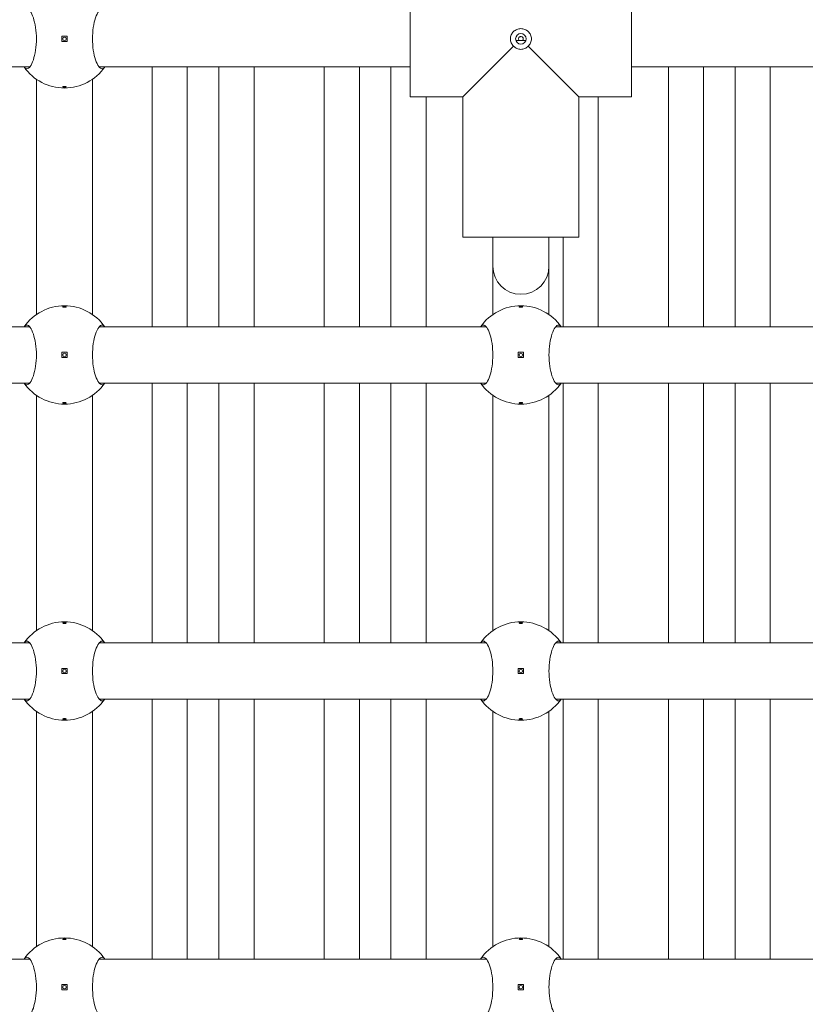
# Model space of a CAD drawing. Units: millimetres. Extents: x -716 to 14940, y -993 to 11509.
# Drawn here: x 7116 to 7340, y 4033 to 4313 of the extents above; entities that cross this region are included whole.
import ezdxf

# ---------------------------------------------------------------- set-up
doc = ezdxf.new("R2010")
doc.units = ezdxf.units.MM
doc.layers.add('Dimensions', color=7, linetype='Continuous')
doc.layers.add('Widoczne (ISO)', color=7, linetype='Continuous', lineweight=15)
doc.styles.get("Standard").update_dxf_attribs({"font": 'arial.ttf'})
doc.dimstyles.new('Leikkiset keinu', dxfattribs={"dimtxt": 150, "dimasz": 2.5, "dimexe": 0.06, "dimexo": 0.625, "dimtad": 0, "dimtih": 1, "dimtoh": 1, "dimdec": 0, "dimtxsty": 'Standard', "dimcen": 2.5, "dimadec": 0, "dimazin": 0, "dimtfac": 1, "dimtmove": 0, "dimatfit": 3, "dimfxl": 1, "dimarcsym": 0})

# ---------------------------------------------------------------- blocks, each defined once
blk = doc.blocks.new('*D13')
at = {"layer": 'Defpoints', "color": 0}
for p in [(324.41, 5148.55), (13677.82, 3017.45), (13677.82, -894.9)]:
    blk.add_point(p, dxfattribs=at)
at = {"layer": 'Dimensions', "color": 0, "lineweight": -2}
for p, q in [((324.41, 5147.93), (324.41, -894.96)), ((13677.82, 3016.83), (13677.82, -894.96)), ((326.91, -894.9), (6725.62, -894.9)), ((13675.32, -894.9), (7276.62, -894.9))]:
    blk.add_line(p, q, dxfattribs=at)
at = {"layer": 'Dimensions', "color": 0}
for points in [[(326.91, -894.48), (326.91, -895.32), (324.41, -894.9)], [(13675.32, -895.32), (13675.32, -894.48), (13677.82, -894.9)]]:
    blk.add_solid(points, dxfattribs=at)
at = {"layer": 'Dimensions', "color": 0, "insert": (7001.12, -894.9), "char_height": 150, "attachment_point": 5}
blk.add_mtext('13353', dxfattribs=at)
blk = doc.blocks.new('*D14')
at = {"layer": 'Defpoints', "color": 0}
for p in [(11805.99, 8729.44), (2196.33, 5146.55), (11805.99, 3535.45)]:
    blk.add_point(p, dxfattribs=at)
at = {"layer": 'Dimensions', "color": 0, "lineweight": -2}
for p, q in [((2196.33, 5147.18), (2196.33, 8729.5)), ((2198.83, 8729.44), (6777.11, 8729.44)), ((11803.49, 8729.44), (7225.21, 8729.44)), ((11805.99, 3536.08), (11805.99, 8729.5))]:
    blk.add_line(p, q, dxfattribs=at)
at = {"layer": 'Dimensions', "color": 0}
for points in [[(2198.83, 8729.86), (2198.83, 8729.03), (2196.33, 8729.44)], [(11803.49, 8729.03), (11803.49, 8729.86), (11805.99, 8729.44)]]:
    blk.add_solid(points, dxfattribs=at)
at = {"layer": 'Dimensions', "color": 0, "insert": (7001.16, 8729.44), "char_height": 150, "attachment_point": 5}
blk.add_mtext('9610', dxfattribs=at)
blk = doc.blocks.new('*D15')
at = {"layer": 'Defpoints', "color": 0}
for p in [(7079.95, 8383.11), (6582.82, 1753.6), (14712.72, 1753.6)]:
    blk.add_point(p, dxfattribs=at)
at = {"layer": 'Dimensions', "color": 0, "lineweight": -2}
for p, q in [((7080.57, 8383.11), (14712.78, 8383.11)), ((14712.72, 8380.61), (14712.72, 5145.56)), ((14712.72, 1756.1), (14712.72, 4991.16)), ((6583.45, 1753.6), (14712.78, 1753.6))]:
    blk.add_line(p, q, dxfattribs=at)
at = {"layer": 'Dimensions', "color": 0}
for points in [[(14713.13, 8380.61), (14712.3, 8380.61), (14712.72, 8383.11)], [(14712.3, 1756.1), (14713.13, 1756.1), (14712.72, 1753.6)]]:
    blk.add_solid(points, dxfattribs=at)
at = {"layer": 'Dimensions', "color": 0, "insert": (14712.72, 5068.36), "char_height": 150, "attachment_point": 5}
blk.add_mtext('6630', dxfattribs=at)

msp = doc.modelspace()

# ---------------------------------------------------------------- linework, layer by layer
at = {"layer": 'Widoczne (ISO)'}
for p, q in [((7227.32, 4324.5), (7227.32, 4291.5)), ((7290.32, 4324.5), (7290.32, 4291.5)), ((7129.57, 4308.75), (7128.07, 4308.75)), ((7128.07, 4308.75), (7128.07, 4307.25)), ((7128.07, 4307.25), (7129.57, 4307.25)), ((7129.57, 4307.25), (7129.57, 4308.75)), ((7260.24, 4307.5), (7257.41, 4307.5)), ((7256.74, 4305.92), (7242.32, 4291.5)), ((7275.32, 4291.5), (7260.9, 4305.92)), ((7030.32, 4300), (7118.95, 4300)), ((7138.7, 4300), (7227.32, 4300)), ((7153.82, 4226), (7153.82, 4300)), ((7163.82, 4300), (7163.82, 4226)), ((7172.82, 4226), (7172.82, 4300)), ((7182.82, 4300), (7182.82, 4226)), ((7202.82, 4226), (7202.82, 4300)), ((7212.82, 4300), (7212.82, 4226)), ((7221.82, 4226), (7221.82, 4300)), ((7290.32, 4300), (7378.95, 4300)), ((7300.82, 4226), (7300.82, 4300)), ((7310.82, 4300), (7310.82, 4226)), ((7319.82, 4226), (7319.82, 4300)), ((7329.82, 4300), (7329.82, 4226)), ((7120.82, 4229.49), (7120.82, 4296.51)), ((7136.82, 4229.49), (7136.82, 4296.51)), ((7227.32, 4291.5), (7242.32, 4291.5)), ((7242.32, 4291.5), (7227.32, 4291.5)), ((7231.82, 4291.5), (7231.82, 4226)), ((7242.32, 4291.5), (7242.32, 4251.5)), ((7242.32, 4291.5), (7242.32, 4251.5)), ((7275.32, 4291.5), (7290.32, 4291.5)), ((7275.32, 4291.5), (7275.32, 4251.5)), ((7275.32, 4291.5), (7275.32, 4251.5)), ((7290.32, 4291.5), (7275.32, 4291.5)), ((7280.82, 4291.5), (7280.82, 4226)), ((7242.32, 4251.5), (7275.32, 4251.5)), ((7250.82, 4243.27), (7250.82, 4251.5)), ((7266.82, 4243.27), (7266.82, 4251.5)), ((7270.82, 4226), (7270.82, 4251.5)), ((7250.82, 4229.49), (7250.82, 4243.27)), ((7266.82, 4229.49), (7266.82, 4243.27)), ((7008.7, 4226), (7118.95, 4226)), ((7138.7, 4226), (7248.95, 4226)), ((7268.7, 4226), (7378.95, 4226)), ((7129.57, 4218.75), (7128.07, 4218.75)), ((7128.07, 4218.75), (7128.07, 4217.25)), ((7128.07, 4217.25), (7129.57, 4217.25)), ((7129.57, 4217.25), (7129.57, 4218.75)), ((7259.57, 4218.75), (7258.07, 4218.75)), ((7258.07, 4218.75), (7258.07, 4217.25)), ((7258.07, 4217.25), (7259.57, 4217.25)), ((7259.57, 4217.25), (7259.57, 4218.75)), ((7008.7, 4210), (7118.95, 4210)), ((7138.7, 4210), (7248.95, 4210)), ((7153.82, 4136), (7153.82, 4210)), ((7163.82, 4210), (7163.82, 4136)), ((7172.82, 4136), (7172.82, 4210)), ((7182.82, 4210), (7182.82, 4136)), ((7202.82, 4136), (7202.82, 4210)), ((7212.82, 4210), (7212.82, 4136)), ((7221.82, 4136), (7221.82, 4210)), ((7231.82, 4210), (7231.82, 4136)), ((7268.7, 4210), (7378.95, 4210)), ((7270.82, 4136), (7270.82, 4210)), ((7280.82, 4210), (7280.82, 4136)), ((7300.82, 4136), (7300.82, 4210)), ((7310.82, 4210), (7310.82, 4136)), ((7319.82, 4136), (7319.82, 4210)), ((7329.82, 4210), (7329.82, 4136)), ((7120.82, 4139.49), (7120.82, 4206.51)), ((7136.82, 4139.49), (7136.82, 4206.51)), ((7250.82, 4139.49), (7250.82, 4206.51)), ((7266.82, 4139.49), (7266.82, 4206.51)), ((7008.7, 4136), (7118.95, 4136)), ((7138.7, 4136), (7248.95, 4136)), ((7268.7, 4136), (7378.95, 4136)), ((7129.57, 4128.75), (7128.07, 4128.75)), ((7128.07, 4128.75), (7128.07, 4127.25)), ((7128.07, 4127.25), (7129.57, 4127.25)), ((7129.57, 4127.25), (7129.57, 4128.75)), ((7259.57, 4128.75), (7258.07, 4128.75)), ((7258.07, 4128.75), (7258.07, 4127.25)), ((7258.07, 4127.25), (7259.57, 4127.25)), ((7259.57, 4127.25), (7259.57, 4128.75)), ((7008.7, 4120), (7118.95, 4120)), ((7138.7, 4120), (7248.95, 4120)), ((7153.82, 4046), (7153.82, 4120)), ((7163.82, 4120), (7163.82, 4046)), ((7172.82, 4046), (7172.82, 4120)), ((7182.82, 4120), (7182.82, 4046)), ((7202.82, 4046), (7202.82, 4120)), ((7212.82, 4120), (7212.82, 4046)), ((7221.82, 4046), (7221.82, 4120)), ((7231.82, 4120), (7231.82, 4046)), ((7268.7, 4120), (7378.95, 4120)), ((7270.82, 4046), (7270.82, 4120)), ((7280.82, 4120), (7280.82, 4046)), ((7300.82, 4046), (7300.82, 4120)), ((7310.82, 4120), (7310.82, 4046)), ((7319.82, 4046), (7319.82, 4120)), ((7329.82, 4120), (7329.82, 4046)), ((7120.82, 4049.49), (7120.82, 4116.51)), ((7136.82, 4049.49), (7136.82, 4116.51)), ((7250.82, 4049.49), (7250.82, 4116.51)), ((7266.82, 4049.49), (7266.82, 4116.51)), ((7008.7, 4046), (7118.95, 4046)), ((7138.7, 4046), (7248.95, 4046)), ((7268.7, 4046), (7378.95, 4046)), ((7129.57, 4038.75), (7128.07, 4038.75)), ((7128.07, 4038.75), (7128.07, 4037.25)), ((7128.07, 4037.25), (7129.57, 4037.25)), ((7129.57, 4037.25), (7129.57, 4038.75)), ((7259.57, 4038.75), (7258.07, 4038.75)), ((7258.07, 4038.75), (7258.07, 4037.25)), ((7258.07, 4037.25), (7259.57, 4037.25)), ((7259.57, 4037.25), (7259.57, 4038.75))]:
    msp.add_line(p, q, dxfattribs=at)
for centre, radius in [((7258.82, 4308), 1.5), ((7128.82, 4308), 0.5), ((7128.82, 4218), 0.5), ((7258.82, 4218), 0.5), ((7128.82, 4128), 0.5), ((7258.82, 4128), 0.5), ((7128.82, 4038), 0.5), ((7258.82, 4038), 0.5)]:
    msp.add_circle(centre, radius, dxfattribs=at)
for centre, radius, start, end in [((7128.82, 4308), 14, 214.8499, 325.1501), ((7258.82, 4243.27), 8, 180, 0), ((7128.82, 4218), 14, 34.8499, 145.1501), ((7258.82, 4218), 14, 34.8499, 145.1501), ((7128.82, 4218), 14, 214.8499, 325.1501), ((7258.82, 4218), 14, 214.8499, 325.1501), ((7128.82, 4128), 14, 34.8499, 145.1501), ((7258.82, 4128), 14, 34.8499, 145.1501), ((7128.82, 4128), 14, 214.8499, 325.1501), ((7258.82, 4128), 14, 214.8499, 325.1501), ((7128.82, 4038), 14, 34.8499, 145.1501), ((7258.82, 4038), 14, 34.8499, 145.1501)]:
    msp.add_arc(centre, radius, start, end, dxfattribs=at)
for points, knots in [([(7117.33, 4316), (7117.58, 4316.34), (7117.85, 4316.5), (7118.41, 4316.5), (7118.75, 4316.29), (7119.4, 4315.4), (7119.71, 4314.73), (7120.22, 4313.21), (7120.45, 4312.27), (7120.76, 4310.2), (7120.84, 4309.07), (7120.84, 4306.94), (7120.76, 4305.8), (7120.45, 4303.73), (7120.22, 4302.79), (7119.71, 4301.27), (7119.4, 4300.6), (7118.75, 4299.72), (7118.41, 4299.5), (7117.85, 4299.5), (7117.58, 4299.67), (7117.33, 4300)], [1.010588, 1.010588, 1.010588, 1.010588, 1.301804, 1.301804, 1.637673, 1.637673, 1.973543, 1.973543, 2.293665, 2.293665, 2.613788, 2.613788, 2.933911, 2.933911, 3.254034, 3.254034, 3.589904, 3.589904, 3.925773, 3.925773, 4.216989, 4.216989, 4.216989, 4.216989]), ([(7140.31, 4300), (7140.06, 4299.67), (7139.8, 4299.5), (7139.23, 4299.5), (7138.9, 4299.72), (7138.25, 4300.6), (7137.93, 4301.27), (7137.43, 4302.79), (7137.2, 4303.73), (7136.89, 4305.8), (7136.81, 4306.94), (7136.81, 4309.07), (7136.89, 4310.2), (7137.2, 4312.27), (7137.43, 4313.21), (7137.93, 4314.73), (7138.25, 4315.4), (7138.9, 4316.29), (7139.23, 4316.5), (7139.8, 4316.5), (7140.06, 4316.34), (7140.31, 4316)], [1.010588, 1.010588, 1.010588, 1.010588, 1.301804, 1.301804, 1.637673, 1.637673, 1.973543, 1.973543, 2.293665, 2.293665, 2.613788, 2.613788, 2.933911, 2.933911, 3.254034, 3.254034, 3.589904, 3.589904, 3.925773, 3.925773, 4.216989, 4.216989, 4.216989, 4.216989]), ([(7255.82, 4308), (7255.82, 4308.38), (7255.9, 4308.77), (7256.22, 4309.49), (7256.45, 4309.82), (7256.99, 4310.32), (7257.33, 4310.54), (7258.06, 4310.83), (7258.45, 4310.9), (7258.82, 4310.9), (7259.19, 4310.9), (7259.59, 4310.83), (7260.32, 4310.54), (7260.65, 4310.32), (7261.19, 4309.82), (7261.43, 4309.49), (7261.74, 4308.77), (7261.82, 4308.38), (7261.82, 4308)], [1.3351041, 1.3351041, 1.3351041, 1.3351041, 1.4468283, 1.4468283, 1.5585524, 1.5585524, 1.6693456, 1.6693456, 1.7801388, 1.7801388, 1.7801388, 1.8909321, 1.8909321, 2.0017253, 2.0017253, 2.1134494, 2.1134494, 2.2251735, 2.2251735, 2.2251735, 2.2251735]), ([(7256.74, 4305.92), (7256.73, 4305.92), (7256.73, 4305.93), (7256.45, 4306.19), (7256.22, 4306.51), (7255.9, 4307.24), (7255.82, 4307.63), (7255.82, 4308)], [1.1095739, 1.1095739, 1.1095739, 1.1095739, 1.1116559, 1.1116559, 1.22338, 1.22338, 1.3351041, 1.3351041, 1.3351041, 1.3351041]), ([(7259.28, 4307.55), (7259.28, 4307.55), (7259.28, 4307.55), (7259.35, 4307.61), (7259.4, 4307.68), (7259.47, 4307.83), (7259.49, 4307.92), (7259.49, 4308.08), (7259.47, 4308.17), (7259.4, 4308.33), (7259.35, 4308.4), (7259.22, 4308.51), (7259.15, 4308.55), (7258.99, 4308.62), (7258.9, 4308.63), (7258.82, 4308.63), (7258.74, 4308.63), (7258.65, 4308.62), (7258.49, 4308.55), (7258.42, 4308.51), (7258.3, 4308.4), (7258.24, 4308.33), (7258.17, 4308.17), (7258.15, 4308.08), (7258.15, 4307.92), (7258.17, 4307.83), (7258.24, 4307.68), (7258.3, 4307.61), (7258.36, 4307.55), (7258.36, 4307.55), (7258.37, 4307.55)], [0.2428459, 0.2428459, 0.2428459, 0.2428459, 0.2436487, 0.2436487, 0.2682272, 0.2682272, 0.2928058, 0.2928058, 0.3173843, 0.3173843, 0.3419629, 0.3419629, 0.3661853, 0.3661853, 0.3904077, 0.3904077, 0.3904077, 0.4146301, 0.4146301, 0.4388525, 0.4388525, 0.4634311, 0.4634311, 0.4880096, 0.4880096, 0.5125882, 0.5125882, 0.5371667, 0.5371667, 0.5379695, 0.5379695, 0.5379695, 0.5379695]), ([(7258.37, 4307.55), (7258.37, 4307.54), (7258.37, 4307.54), (7258.38, 4307.53), (7258.39, 4307.51), (7258.41, 4307.5)], [0.047642036, 0.047642036, 0.047642036, 0.047642036, 0.048444825, 0.048444825, 0.053577784, 0.053577784, 0.053577784, 0.053577784]), ([(7259.24, 4307.5), (7259.25, 4307.51), (7259.26, 4307.53), (7259.28, 4307.54), (7259.28, 4307.54), (7259.28, 4307.55)], [0.141626062, 0.141626062, 0.141626062, 0.141626062, 0.146759021, 0.146759021, 0.14756181, 0.14756181, 0.14756181, 0.14756181]), ([(7261.82, 4308), (7261.82, 4307.63), (7261.74, 4307.24), (7261.43, 4306.51), (7261.19, 4306.19), (7260.91, 4305.93), (7260.91, 4305.92), (7260.9, 4305.92)], [0.4450347, 0.4450347, 0.4450347, 0.4450347, 0.5567588, 0.5567588, 0.668483, 0.668483, 0.670565, 0.670565, 0.670565, 0.670565]), ([(7258.82, 4305), (7258.45, 4305), (7258.05, 4305.08), (7257.33, 4305.4), (7257.01, 4305.64), (7256.75, 4305.91), (7256.74, 4305.91), (7256.74, 4305.92)], [-0.4450347, -0.4450347, -0.4450347, -0.4450347, -0.3333106, -0.3333106, -0.2215865, -0.2215865, -0.2195045, -0.2195045, -0.2195045, -0.2195045]), ([(7260.9, 4305.92), (7260.9, 4305.91), (7260.9, 4305.91), (7260.64, 4305.64), (7260.31, 4305.4), (7259.59, 4305.08), (7259.19, 4305), (7258.82, 4305)], [-0.670565, -0.670565, -0.670565, -0.670565, -0.668483, -0.668483, -0.5567588, -0.5567588, -0.4450347, -0.4450347, -0.4450347, -0.4450347]), ([(7128.82, 4294.23), (7128.76, 4294.23), (7128.69, 4294.23), (7128.57, 4294.24), (7128.51, 4294.25), (7128.42, 4294.27), (7128.39, 4294.28), (7128.33, 4294.31), (7128.32, 4294.32), (7128.32, 4294.35), (7128.33, 4294.37), (7128.39, 4294.39), (7128.42, 4294.41), (7128.51, 4294.42), (7128.57, 4294.43), (7128.69, 4294.44), (7128.76, 4294.45), (7128.88, 4294.45), (7128.95, 4294.44), (7129.07, 4294.43), (7129.13, 4294.42), (7129.22, 4294.41), (7129.26, 4294.39), (7129.31, 4294.37), (7129.32, 4294.35), (7129.32, 4294.32), (7129.31, 4294.31), (7129.26, 4294.28), (7129.22, 4294.27), (7129.13, 4294.25), (7129.07, 4294.24), (7128.95, 4294.23), (7128.88, 4294.23), (7128.82, 4294.23)], [0, 0, 0, 0, 0.0188112, 0.0188112, 0.0376225, 0.0376225, 0.0569268, 0.0569268, 0.0762311, 0.0762311, 0.0955409, 0.0955409, 0.1148508, 0.1148508, 0.1336626, 0.1336626, 0.1524744, 0.1524744, 0.1712862, 0.1712862, 0.190098, 0.190098, 0.2094079, 0.2094079, 0.2287177, 0.2287177, 0.248022, 0.248022, 0.2673263, 0.2673263, 0.2861375, 0.2861375, 0.3049488, 0.3049488, 0.3049488, 0.3049488]), ([(7128.82, 4231.78), (7128.88, 4231.78), (7128.95, 4231.77), (7129.07, 4231.76), (7129.13, 4231.76), (7129.22, 4231.74), (7129.26, 4231.72), (7129.31, 4231.7), (7129.32, 4231.68), (7129.32, 4231.65), (7129.31, 4231.64), (7129.26, 4231.61), (7129.22, 4231.6), (7129.13, 4231.58), (7129.07, 4231.57), (7128.95, 4231.56), (7128.88, 4231.56), (7128.76, 4231.56), (7128.69, 4231.56), (7128.57, 4231.57), (7128.51, 4231.58), (7128.42, 4231.6), (7128.39, 4231.61), (7128.33, 4231.64), (7128.32, 4231.65), (7128.32, 4231.68), (7128.33, 4231.7), (7128.39, 4231.72), (7128.42, 4231.74), (7128.51, 4231.76), (7128.57, 4231.76), (7128.69, 4231.77), (7128.76, 4231.78), (7128.82, 4231.78)], [0, 0, 0, 0, 0.0188112, 0.0188112, 0.0376225, 0.0376225, 0.0569268, 0.0569268, 0.0762311, 0.0762311, 0.0955409, 0.0955409, 0.1148508, 0.1148508, 0.1336626, 0.1336626, 0.1524744, 0.1524744, 0.1712862, 0.1712862, 0.190098, 0.190098, 0.2094079, 0.2094079, 0.2287177, 0.2287177, 0.248022, 0.248022, 0.2673263, 0.2673263, 0.2861375, 0.2861375, 0.3049488, 0.3049488, 0.3049488, 0.3049488]), ([(7258.82, 4231.78), (7258.88, 4231.78), (7258.95, 4231.77), (7259.07, 4231.76), (7259.13, 4231.76), (7259.22, 4231.74), (7259.26, 4231.72), (7259.31, 4231.7), (7259.32, 4231.68), (7259.32, 4231.65), (7259.31, 4231.64), (7259.26, 4231.61), (7259.22, 4231.6), (7259.13, 4231.58), (7259.07, 4231.57), (7258.95, 4231.56), (7258.88, 4231.56), (7258.76, 4231.56), (7258.69, 4231.56), (7258.57, 4231.57), (7258.51, 4231.58), (7258.42, 4231.6), (7258.39, 4231.61), (7258.33, 4231.64), (7258.32, 4231.65), (7258.32, 4231.68), (7258.33, 4231.7), (7258.39, 4231.72), (7258.42, 4231.74), (7258.51, 4231.76), (7258.57, 4231.76), (7258.69, 4231.77), (7258.76, 4231.78), (7258.82, 4231.78)], [0, 0, 0, 0, 0.0188112, 0.0188112, 0.0376225, 0.0376225, 0.0569268, 0.0569268, 0.0762311, 0.0762311, 0.0955409, 0.0955409, 0.1148508, 0.1148508, 0.1336626, 0.1336626, 0.1524744, 0.1524744, 0.1712862, 0.1712862, 0.190098, 0.190098, 0.2094079, 0.2094079, 0.2287177, 0.2287177, 0.248022, 0.248022, 0.2673263, 0.2673263, 0.2861375, 0.2861375, 0.3049488, 0.3049488, 0.3049488, 0.3049488]), ([(7117.33, 4226), (7117.58, 4226.34), (7117.85, 4226.5), (7118.41, 4226.5), (7118.75, 4226.29), (7119.4, 4225.4), (7119.71, 4224.73), (7120.22, 4223.21), (7120.45, 4222.27), (7120.76, 4220.2), (7120.84, 4219.07), (7120.84, 4216.94), (7120.76, 4215.8), (7120.45, 4213.73), (7120.22, 4212.79), (7119.71, 4211.27), (7119.4, 4210.6), (7118.75, 4209.72), (7118.41, 4209.5), (7117.85, 4209.5), (7117.58, 4209.67), (7117.33, 4210)], [1.010588, 1.010588, 1.010588, 1.010588, 1.301804, 1.301804, 1.637673, 1.637673, 1.973543, 1.973543, 2.293665, 2.293665, 2.613788, 2.613788, 2.933911, 2.933911, 3.254034, 3.254034, 3.589904, 3.589904, 3.925773, 3.925773, 4.216989, 4.216989, 4.216989, 4.216989]), ([(7140.31, 4210), (7140.06, 4209.67), (7139.8, 4209.5), (7139.23, 4209.5), (7138.9, 4209.72), (7138.25, 4210.6), (7137.93, 4211.27), (7137.43, 4212.79), (7137.2, 4213.73), (7136.89, 4215.8), (7136.81, 4216.94), (7136.81, 4219.07), (7136.89, 4220.2), (7137.2, 4222.27), (7137.43, 4223.21), (7137.93, 4224.73), (7138.25, 4225.4), (7138.9, 4226.29), (7139.23, 4226.5), (7139.8, 4226.5), (7140.06, 4226.34), (7140.31, 4226)], [1.010588, 1.010588, 1.010588, 1.010588, 1.301804, 1.301804, 1.637673, 1.637673, 1.973543, 1.973543, 2.293665, 2.293665, 2.613788, 2.613788, 2.933911, 2.933911, 3.254034, 3.254034, 3.589904, 3.589904, 3.925773, 3.925773, 4.216989, 4.216989, 4.216989, 4.216989]), ([(7247.33, 4226), (7247.58, 4226.34), (7247.85, 4226.5), (7248.41, 4226.5), (7248.75, 4226.29), (7249.4, 4225.4), (7249.71, 4224.73), (7250.22, 4223.21), (7250.45, 4222.27), (7250.76, 4220.2), (7250.84, 4219.07), (7250.84, 4216.94), (7250.76, 4215.8), (7250.45, 4213.73), (7250.22, 4212.79), (7249.71, 4211.27), (7249.4, 4210.6), (7248.75, 4209.72), (7248.41, 4209.5), (7247.85, 4209.5), (7247.58, 4209.67), (7247.33, 4210)], [1.010588, 1.010588, 1.010588, 1.010588, 1.301804, 1.301804, 1.637673, 1.637673, 1.973543, 1.973543, 2.293665, 2.293665, 2.613788, 2.613788, 2.933911, 2.933911, 3.254034, 3.254034, 3.589904, 3.589904, 3.925773, 3.925773, 4.216989, 4.216989, 4.216989, 4.216989]), ([(7270.31, 4210), (7270.06, 4209.67), (7269.8, 4209.5), (7269.23, 4209.5), (7268.9, 4209.72), (7268.25, 4210.6), (7267.93, 4211.27), (7267.43, 4212.79), (7267.2, 4213.73), (7266.89, 4215.8), (7266.81, 4216.94), (7266.81, 4219.07), (7266.89, 4220.2), (7267.2, 4222.27), (7267.43, 4223.21), (7267.93, 4224.73), (7268.25, 4225.4), (7268.9, 4226.29), (7269.23, 4226.5), (7269.8, 4226.5), (7270.06, 4226.34), (7270.31, 4226)], [1.010588, 1.010588, 1.010588, 1.010588, 1.301804, 1.301804, 1.637673, 1.637673, 1.973543, 1.973543, 2.293665, 2.293665, 2.613788, 2.613788, 2.933911, 2.933911, 3.254034, 3.254034, 3.589904, 3.589904, 3.925773, 3.925773, 4.216989, 4.216989, 4.216989, 4.216989]), ([(7128.82, 4204.23), (7128.76, 4204.23), (7128.69, 4204.23), (7128.57, 4204.24), (7128.51, 4204.25), (7128.42, 4204.27), (7128.39, 4204.28), (7128.33, 4204.31), (7128.32, 4204.32), (7128.32, 4204.35), (7128.33, 4204.37), (7128.39, 4204.39), (7128.42, 4204.41), (7128.51, 4204.42), (7128.57, 4204.43), (7128.69, 4204.44), (7128.76, 4204.45), (7128.88, 4204.45), (7128.95, 4204.44), (7129.07, 4204.43), (7129.13, 4204.42), (7129.22, 4204.41), (7129.26, 4204.39), (7129.31, 4204.37), (7129.32, 4204.35), (7129.32, 4204.32), (7129.31, 4204.31), (7129.26, 4204.28), (7129.22, 4204.27), (7129.13, 4204.25), (7129.07, 4204.24), (7128.95, 4204.23), (7128.88, 4204.23), (7128.82, 4204.23)], [0, 0, 0, 0, 0.0188112, 0.0188112, 0.0376225, 0.0376225, 0.0569268, 0.0569268, 0.0762311, 0.0762311, 0.0955409, 0.0955409, 0.1148508, 0.1148508, 0.1336626, 0.1336626, 0.1524744, 0.1524744, 0.1712862, 0.1712862, 0.190098, 0.190098, 0.2094079, 0.2094079, 0.2287177, 0.2287177, 0.248022, 0.248022, 0.2673263, 0.2673263, 0.2861375, 0.2861375, 0.3049488, 0.3049488, 0.3049488, 0.3049488]), ([(7258.82, 4204.23), (7258.76, 4204.23), (7258.69, 4204.23), (7258.57, 4204.24), (7258.51, 4204.25), (7258.42, 4204.27), (7258.39, 4204.28), (7258.33, 4204.31), (7258.32, 4204.32), (7258.32, 4204.35), (7258.33, 4204.37), (7258.39, 4204.39), (7258.42, 4204.41), (7258.51, 4204.42), (7258.57, 4204.43), (7258.69, 4204.44), (7258.76, 4204.45), (7258.88, 4204.45), (7258.95, 4204.44), (7259.07, 4204.43), (7259.13, 4204.42), (7259.22, 4204.41), (7259.26, 4204.39), (7259.31, 4204.37), (7259.32, 4204.35), (7259.32, 4204.32), (7259.31, 4204.31), (7259.26, 4204.28), (7259.22, 4204.27), (7259.13, 4204.25), (7259.07, 4204.24), (7258.95, 4204.23), (7258.88, 4204.23), (7258.82, 4204.23)], [0, 0, 0, 0, 0.0188112, 0.0188112, 0.0376225, 0.0376225, 0.0569268, 0.0569268, 0.0762311, 0.0762311, 0.0955409, 0.0955409, 0.1148508, 0.1148508, 0.1336626, 0.1336626, 0.1524744, 0.1524744, 0.1712862, 0.1712862, 0.190098, 0.190098, 0.2094079, 0.2094079, 0.2287177, 0.2287177, 0.248022, 0.248022, 0.2673263, 0.2673263, 0.2861375, 0.2861375, 0.3049488, 0.3049488, 0.3049488, 0.3049488]), ([(7128.82, 4141.78), (7128.88, 4141.78), (7128.95, 4141.77), (7129.07, 4141.76), (7129.13, 4141.76), (7129.22, 4141.74), (7129.26, 4141.72), (7129.31, 4141.7), (7129.32, 4141.68), (7129.32, 4141.65), (7129.31, 4141.64), (7129.26, 4141.61), (7129.22, 4141.6), (7129.13, 4141.58), (7129.07, 4141.57), (7128.95, 4141.56), (7128.88, 4141.56), (7128.76, 4141.56), (7128.69, 4141.56), (7128.57, 4141.57), (7128.51, 4141.58), (7128.42, 4141.6), (7128.39, 4141.61), (7128.33, 4141.64), (7128.32, 4141.65), (7128.32, 4141.68), (7128.33, 4141.7), (7128.39, 4141.72), (7128.42, 4141.74), (7128.51, 4141.76), (7128.57, 4141.76), (7128.69, 4141.77), (7128.76, 4141.78), (7128.82, 4141.78)], [0, 0, 0, 0, 0.0188112, 0.0188112, 0.0376225, 0.0376225, 0.0569268, 0.0569268, 0.0762311, 0.0762311, 0.0955409, 0.0955409, 0.1148508, 0.1148508, 0.1336626, 0.1336626, 0.1524744, 0.1524744, 0.1712862, 0.1712862, 0.190098, 0.190098, 0.2094079, 0.2094079, 0.2287177, 0.2287177, 0.248022, 0.248022, 0.2673263, 0.2673263, 0.2861375, 0.2861375, 0.3049488, 0.3049488, 0.3049488, 0.3049488]), ([(7258.82, 4141.78), (7258.88, 4141.78), (7258.95, 4141.77), (7259.07, 4141.76), (7259.13, 4141.76), (7259.22, 4141.74), (7259.26, 4141.72), (7259.31, 4141.7), (7259.32, 4141.68), (7259.32, 4141.65), (7259.31, 4141.64), (7259.26, 4141.61), (7259.22, 4141.6), (7259.13, 4141.58), (7259.07, 4141.57), (7258.95, 4141.56), (7258.88, 4141.56), (7258.76, 4141.56), (7258.69, 4141.56), (7258.57, 4141.57), (7258.51, 4141.58), (7258.42, 4141.6), (7258.39, 4141.61), (7258.33, 4141.64), (7258.32, 4141.65), (7258.32, 4141.68), (7258.33, 4141.7), (7258.39, 4141.72), (7258.42, 4141.74), (7258.51, 4141.76), (7258.57, 4141.76), (7258.69, 4141.77), (7258.76, 4141.78), (7258.82, 4141.78)], [0, 0, 0, 0, 0.0188112, 0.0188112, 0.0376225, 0.0376225, 0.0569268, 0.0569268, 0.0762311, 0.0762311, 0.0955409, 0.0955409, 0.1148508, 0.1148508, 0.1336626, 0.1336626, 0.1524744, 0.1524744, 0.1712862, 0.1712862, 0.190098, 0.190098, 0.2094079, 0.2094079, 0.2287177, 0.2287177, 0.248022, 0.248022, 0.2673263, 0.2673263, 0.2861375, 0.2861375, 0.3049488, 0.3049488, 0.3049488, 0.3049488]), ([(7117.33, 4136), (7117.58, 4136.34), (7117.85, 4136.5), (7118.41, 4136.5), (7118.75, 4136.29), (7119.4, 4135.4), (7119.71, 4134.73), (7120.22, 4133.21), (7120.45, 4132.27), (7120.76, 4130.2), (7120.84, 4129.07), (7120.84, 4126.94), (7120.76, 4125.8), (7120.45, 4123.73), (7120.22, 4122.79), (7119.71, 4121.27), (7119.4, 4120.6), (7118.75, 4119.72), (7118.41, 4119.5), (7117.85, 4119.5), (7117.58, 4119.67), (7117.33, 4120)], [1.010588, 1.010588, 1.010588, 1.010588, 1.301804, 1.301804, 1.637673, 1.637673, 1.973543, 1.973543, 2.293665, 2.293665, 2.613788, 2.613788, 2.933911, 2.933911, 3.254034, 3.254034, 3.589904, 3.589904, 3.925773, 3.925773, 4.216989, 4.216989, 4.216989, 4.216989]), ([(7140.31, 4120), (7140.06, 4119.67), (7139.8, 4119.5), (7139.23, 4119.5), (7138.9, 4119.72), (7138.25, 4120.6), (7137.93, 4121.27), (7137.43, 4122.79), (7137.2, 4123.73), (7136.89, 4125.8), (7136.81, 4126.94), (7136.81, 4129.07), (7136.89, 4130.2), (7137.2, 4132.27), (7137.43, 4133.21), (7137.93, 4134.73), (7138.25, 4135.4), (7138.9, 4136.29), (7139.23, 4136.5), (7139.8, 4136.5), (7140.06, 4136.34), (7140.31, 4136)], [1.010588, 1.010588, 1.010588, 1.010588, 1.301804, 1.301804, 1.637673, 1.637673, 1.973543, 1.973543, 2.293665, 2.293665, 2.613788, 2.613788, 2.933911, 2.933911, 3.254034, 3.254034, 3.589904, 3.589904, 3.925773, 3.925773, 4.216989, 4.216989, 4.216989, 4.216989]), ([(7247.33, 4136), (7247.58, 4136.34), (7247.85, 4136.5), (7248.41, 4136.5), (7248.75, 4136.29), (7249.4, 4135.4), (7249.71, 4134.73), (7250.22, 4133.21), (7250.45, 4132.27), (7250.76, 4130.2), (7250.84, 4129.07), (7250.84, 4126.94), (7250.76, 4125.8), (7250.45, 4123.73), (7250.22, 4122.79), (7249.71, 4121.27), (7249.4, 4120.6), (7248.75, 4119.72), (7248.41, 4119.5), (7247.85, 4119.5), (7247.58, 4119.67), (7247.33, 4120)], [1.010588, 1.010588, 1.010588, 1.010588, 1.301804, 1.301804, 1.637673, 1.637673, 1.973543, 1.973543, 2.293665, 2.293665, 2.613788, 2.613788, 2.933911, 2.933911, 3.254034, 3.254034, 3.589904, 3.589904, 3.925773, 3.925773, 4.216989, 4.216989, 4.216989, 4.216989]), ([(7270.31, 4120), (7270.06, 4119.67), (7269.8, 4119.5), (7269.23, 4119.5), (7268.9, 4119.72), (7268.25, 4120.6), (7267.93, 4121.27), (7267.43, 4122.79), (7267.2, 4123.73), (7266.89, 4125.8), (7266.81, 4126.94), (7266.81, 4129.07), (7266.89, 4130.2), (7267.2, 4132.27), (7267.43, 4133.21), (7267.93, 4134.73), (7268.25, 4135.4), (7268.9, 4136.29), (7269.23, 4136.5), (7269.8, 4136.5), (7270.06, 4136.34), (7270.31, 4136)], [1.010588, 1.010588, 1.010588, 1.010588, 1.301804, 1.301804, 1.637673, 1.637673, 1.973543, 1.973543, 2.293665, 2.293665, 2.613788, 2.613788, 2.933911, 2.933911, 3.254034, 3.254034, 3.589904, 3.589904, 3.925773, 3.925773, 4.216989, 4.216989, 4.216989, 4.216989]), ([(7128.82, 4114.23), (7128.76, 4114.23), (7128.69, 4114.23), (7128.57, 4114.24), (7128.51, 4114.25), (7128.42, 4114.27), (7128.39, 4114.28), (7128.33, 4114.31), (7128.32, 4114.32), (7128.32, 4114.35), (7128.33, 4114.37), (7128.39, 4114.39), (7128.42, 4114.41), (7128.51, 4114.42), (7128.57, 4114.43), (7128.69, 4114.44), (7128.76, 4114.45), (7128.88, 4114.45), (7128.95, 4114.44), (7129.07, 4114.43), (7129.13, 4114.42), (7129.22, 4114.41), (7129.26, 4114.39), (7129.31, 4114.37), (7129.32, 4114.35), (7129.32, 4114.32), (7129.31, 4114.31), (7129.26, 4114.28), (7129.22, 4114.27), (7129.13, 4114.25), (7129.07, 4114.24), (7128.95, 4114.23), (7128.88, 4114.23), (7128.82, 4114.23)], [0, 0, 0, 0, 0.0188112, 0.0188112, 0.0376225, 0.0376225, 0.0569268, 0.0569268, 0.0762311, 0.0762311, 0.0955409, 0.0955409, 0.1148508, 0.1148508, 0.1336626, 0.1336626, 0.1524744, 0.1524744, 0.1712862, 0.1712862, 0.190098, 0.190098, 0.2094079, 0.2094079, 0.2287177, 0.2287177, 0.248022, 0.248022, 0.2673263, 0.2673263, 0.2861375, 0.2861375, 0.3049488, 0.3049488, 0.3049488, 0.3049488]), ([(7258.82, 4114.23), (7258.76, 4114.23), (7258.69, 4114.23), (7258.57, 4114.24), (7258.51, 4114.25), (7258.42, 4114.27), (7258.39, 4114.28), (7258.33, 4114.31), (7258.32, 4114.32), (7258.32, 4114.35), (7258.33, 4114.37), (7258.39, 4114.39), (7258.42, 4114.41), (7258.51, 4114.42), (7258.57, 4114.43), (7258.69, 4114.44), (7258.76, 4114.45), (7258.88, 4114.45), (7258.95, 4114.44), (7259.07, 4114.43), (7259.13, 4114.42), (7259.22, 4114.41), (7259.26, 4114.39), (7259.31, 4114.37), (7259.32, 4114.35), (7259.32, 4114.32), (7259.31, 4114.31), (7259.26, 4114.28), (7259.22, 4114.27), (7259.13, 4114.25), (7259.07, 4114.24), (7258.95, 4114.23), (7258.88, 4114.23), (7258.82, 4114.23)], [0, 0, 0, 0, 0.0188112, 0.0188112, 0.0376225, 0.0376225, 0.0569268, 0.0569268, 0.0762311, 0.0762311, 0.0955409, 0.0955409, 0.1148508, 0.1148508, 0.1336626, 0.1336626, 0.1524744, 0.1524744, 0.1712862, 0.1712862, 0.190098, 0.190098, 0.2094079, 0.2094079, 0.2287177, 0.2287177, 0.248022, 0.248022, 0.2673263, 0.2673263, 0.2861375, 0.2861375, 0.3049488, 0.3049488, 0.3049488, 0.3049488]), ([(7128.82, 4051.78), (7128.88, 4051.78), (7128.95, 4051.77), (7129.07, 4051.76), (7129.13, 4051.76), (7129.22, 4051.74), (7129.26, 4051.72), (7129.31, 4051.7), (7129.32, 4051.68), (7129.32, 4051.65), (7129.31, 4051.64), (7129.26, 4051.61), (7129.22, 4051.6), (7129.13, 4051.58), (7129.07, 4051.57), (7128.95, 4051.56), (7128.88, 4051.56), (7128.76, 4051.56), (7128.69, 4051.56), (7128.57, 4051.57), (7128.51, 4051.58), (7128.42, 4051.6), (7128.39, 4051.61), (7128.33, 4051.64), (7128.32, 4051.65), (7128.32, 4051.68), (7128.33, 4051.7), (7128.39, 4051.72), (7128.42, 4051.74), (7128.51, 4051.76), (7128.57, 4051.76), (7128.69, 4051.77), (7128.76, 4051.78), (7128.82, 4051.78)], [0, 0, 0, 0, 0.0188112, 0.0188112, 0.0376225, 0.0376225, 0.0569268, 0.0569268, 0.0762311, 0.0762311, 0.0955409, 0.0955409, 0.1148508, 0.1148508, 0.1336626, 0.1336626, 0.1524744, 0.1524744, 0.1712862, 0.1712862, 0.190098, 0.190098, 0.2094079, 0.2094079, 0.2287177, 0.2287177, 0.248022, 0.248022, 0.2673263, 0.2673263, 0.2861375, 0.2861375, 0.3049488, 0.3049488, 0.3049488, 0.3049488]), ([(7258.82, 4051.78), (7258.88, 4051.78), (7258.95, 4051.77), (7259.07, 4051.76), (7259.13, 4051.76), (7259.22, 4051.74), (7259.26, 4051.72), (7259.31, 4051.7), (7259.32, 4051.68), (7259.32, 4051.65), (7259.31, 4051.64), (7259.26, 4051.61), (7259.22, 4051.6), (7259.13, 4051.58), (7259.07, 4051.57), (7258.95, 4051.56), (7258.88, 4051.56), (7258.76, 4051.56), (7258.69, 4051.56), (7258.57, 4051.57), (7258.51, 4051.58), (7258.42, 4051.6), (7258.39, 4051.61), (7258.33, 4051.64), (7258.32, 4051.65), (7258.32, 4051.68), (7258.33, 4051.7), (7258.39, 4051.72), (7258.42, 4051.74), (7258.51, 4051.76), (7258.57, 4051.76), (7258.69, 4051.77), (7258.76, 4051.78), (7258.82, 4051.78)], [0, 0, 0, 0, 0.0188112, 0.0188112, 0.0376225, 0.0376225, 0.0569268, 0.0569268, 0.0762311, 0.0762311, 0.0955409, 0.0955409, 0.1148508, 0.1148508, 0.1336626, 0.1336626, 0.1524744, 0.1524744, 0.1712862, 0.1712862, 0.190098, 0.190098, 0.2094079, 0.2094079, 0.2287177, 0.2287177, 0.248022, 0.248022, 0.2673263, 0.2673263, 0.2861375, 0.2861375, 0.3049488, 0.3049488, 0.3049488, 0.3049488]), ([(7117.33, 4046), (7117.58, 4046.34), (7117.85, 4046.5), (7118.41, 4046.5), (7118.75, 4046.29), (7119.4, 4045.4), (7119.71, 4044.73), (7120.22, 4043.21), (7120.45, 4042.27), (7120.76, 4040.2), (7120.84, 4039.07), (7120.84, 4036.94), (7120.76, 4035.8), (7120.45, 4033.73), (7120.22, 4032.79), (7119.71, 4031.27), (7119.4, 4030.6), (7118.75, 4029.72), (7118.41, 4029.5), (7117.85, 4029.5), (7117.58, 4029.67), (7117.33, 4030)], [1.010588, 1.010588, 1.010588, 1.010588, 1.301804, 1.301804, 1.637673, 1.637673, 1.973543, 1.973543, 2.293665, 2.293665, 2.613788, 2.613788, 2.933911, 2.933911, 3.254034, 3.254034, 3.589904, 3.589904, 3.925773, 3.925773, 4.216989, 4.216989, 4.216989, 4.216989]), ([(7140.31, 4030), (7140.06, 4029.67), (7139.8, 4029.5), (7139.23, 4029.5), (7138.9, 4029.72), (7138.25, 4030.6), (7137.93, 4031.27), (7137.43, 4032.79), (7137.2, 4033.73), (7136.89, 4035.8), (7136.81, 4036.94), (7136.81, 4039.07), (7136.89, 4040.2), (7137.2, 4042.27), (7137.43, 4043.21), (7137.93, 4044.73), (7138.25, 4045.4), (7138.9, 4046.29), (7139.23, 4046.5), (7139.8, 4046.5), (7140.06, 4046.34), (7140.31, 4046)], [1.010588, 1.010588, 1.010588, 1.010588, 1.301804, 1.301804, 1.637673, 1.637673, 1.973543, 1.973543, 2.293665, 2.293665, 2.613788, 2.613788, 2.933911, 2.933911, 3.254034, 3.254034, 3.589904, 3.589904, 3.925773, 3.925773, 4.216989, 4.216989, 4.216989, 4.216989]), ([(7247.33, 4046), (7247.58, 4046.34), (7247.85, 4046.5), (7248.41, 4046.5), (7248.75, 4046.29), (7249.4, 4045.4), (7249.71, 4044.73), (7250.22, 4043.21), (7250.45, 4042.27), (7250.76, 4040.2), (7250.84, 4039.07), (7250.84, 4036.94), (7250.76, 4035.8), (7250.45, 4033.73), (7250.22, 4032.79), (7249.71, 4031.27), (7249.4, 4030.6), (7248.75, 4029.72), (7248.41, 4029.5), (7247.85, 4029.5), (7247.58, 4029.67), (7247.33, 4030)], [1.010588, 1.010588, 1.010588, 1.010588, 1.301804, 1.301804, 1.637673, 1.637673, 1.973543, 1.973543, 2.293665, 2.293665, 2.613788, 2.613788, 2.933911, 2.933911, 3.254034, 3.254034, 3.589904, 3.589904, 3.925773, 3.925773, 4.216989, 4.216989, 4.216989, 4.216989]), ([(7270.31, 4030), (7270.06, 4029.67), (7269.8, 4029.5), (7269.23, 4029.5), (7268.9, 4029.72), (7268.25, 4030.6), (7267.93, 4031.27), (7267.43, 4032.79), (7267.2, 4033.73), (7266.89, 4035.8), (7266.81, 4036.94), (7266.81, 4039.07), (7266.89, 4040.2), (7267.2, 4042.27), (7267.43, 4043.21), (7267.93, 4044.73), (7268.25, 4045.4), (7268.9, 4046.29), (7269.23, 4046.5), (7269.8, 4046.5), (7270.06, 4046.34), (7270.31, 4046)], [1.010588, 1.010588, 1.010588, 1.010588, 1.301804, 1.301804, 1.637673, 1.637673, 1.973543, 1.973543, 2.293665, 2.293665, 2.613788, 2.613788, 2.933911, 2.933911, 3.254034, 3.254034, 3.589904, 3.589904, 3.925773, 3.925773, 4.216989, 4.216989, 4.216989, 4.216989])]:
    msp.add_open_spline(points, degree=3, knots=knots, dxfattribs=at)

# ---------------------------------------------------------------- dimensions: what is measured, and where the dimension line sits
at = {"layer": 'Dimensions'}
for base, p1, p2, picture, middle in [((11805.99, 8729.44), (2196.33, 5146.55), (11805.99, 3535.45), '*D14', (7001.16, 8729.44)), ((13677.82, -894.9), (324.41, 5148.55), (13677.82, 3017.45), '*D13', (7001.12, -894.9))]:
    dim = msp.add_linear_dim(base=base, p1=p1, p2=p2, dimstyle='Leikkiset keinu', override={"dimlfac": 1}, dxfattribs=at)
    dim.commit()
    dim.dimension.update_dxf_attribs({"geometry": picture, "text_midpoint": middle})
dim = msp.add_linear_dim(base=(14712.72, 1753.6), p1=(7079.95, 8383.11), p2=(6582.82, 1753.6), angle=90, dimstyle='Leikkiset keinu', override={"dimlfac": 1}, dxfattribs=at)
dim.commit()
dim.dimension.update_dxf_attribs({"geometry": '*D15', "text_midpoint": (14712.72, 5068.36)})

doc.saveas('drawing.dxf')
